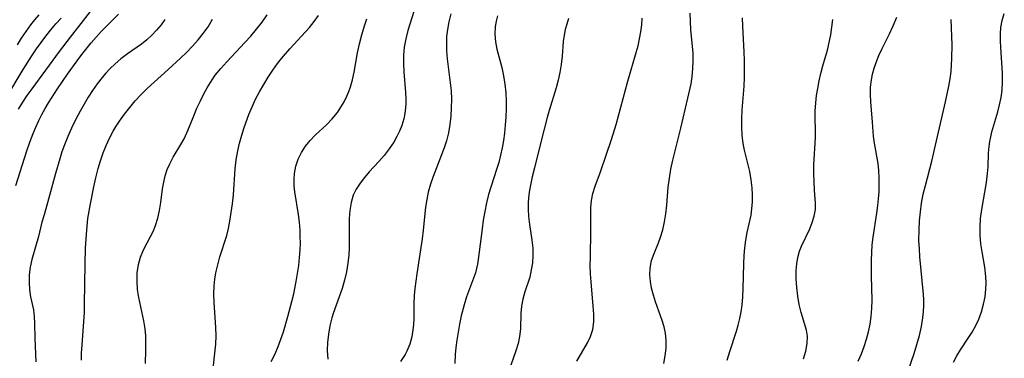
# Model space of a CAD drawing. Extents: x 1958392 to 1961694, y 3248523 to 3256708.
# Drawn here: x 1960719 to 1960923, y 3249177 to 3249247 of the extents above; entities that cross this region are included whole.
import ezdxf

# ---------------------------------------------------------------- set-up
doc = ezdxf.new("R2010")
doc.units = 0

msp = doc.modelspace()

# ---------------------------------------------------------------- linework, layer by layer
at = {"layer": 'Unknown_Line_Type', "color": 0}
for points in [[(1960802.9, 3249255.15, 2750), (1960799.63, 3249244.56, 2750), (1960799.19, 3249242.85, 2750), (1960798.86, 3249241.14, 2750), (1960798.7, 3249239.45, 2750), (1960798.68, 3249237.75, 2750), (1960798.74, 3249236.04, 2750), (1960799.09, 3249231.73, 2750), (1960799.17, 3249230.44, 2750), (1960799.18, 3249229.5, 2750), (1960799.14, 3249228.57, 2750), (1960799.01, 3249227.41, 2750), (1960798.78, 3249226.27, 2750), (1960798.38, 3249224.94, 2750), (1960797.9, 3249223.76, 2750), (1960797.34, 3249222.62, 2750), (1960796.7, 3249221.5, 2750), (1960795.75, 3249220.09, 2750), (1960794.71, 3249218.74, 2750), (1960793.6, 3249217.45, 2750), (1960791.61, 3249215.31, 2750), (1960790.62, 3249214.17, 2750), (1960789.71, 3249213, 2750), (1960788.93, 3249211.79, 2750), (1960788.32, 3249210.5, 2750), (1960787.87, 3249208.97, 2750), (1960787.62, 3249207.36, 2750), (1960787.5, 3249205.69, 2750), (1960787.48, 3249199.65, 2750), (1960787.41, 3249198.19, 2750), (1960787.22, 3249196.42, 2750), (1960786.92, 3249194.66, 2750), (1960786.52, 3249192.92, 2750), (1960786.03, 3249191.2, 2750), (1960784.17, 3249186.02, 2750), (1960783.89, 3249185.13, 2750), (1960783.46, 3249183.46, 2750), (1960783.16, 3249181.76, 2750), (1960782.98, 3249180.07, 2750), (1960782.93, 3249178.38, 2750), (1960783.03, 3249176.6, 2750)], [(1960718.52, 3249212.52, 2738), (1960720.82, 3249219.65, 2738), (1960721.45, 3249221.47, 2738), (1960722.13, 3249223.26, 2738), (1960722.7, 3249224.6, 2738), (1960723.31, 3249225.93, 2738), (1960723.94, 3249227.18, 2738), (1960724.61, 3249228.41, 2738), (1960725.33, 3249229.62, 2738), (1960727.18, 3249232.49, 2738), (1960729.2, 3249235.51, 2738), (1960731.21, 3249238.33, 2738), (1960732.21, 3249239.64, 2738), (1960734.15, 3249242.02, 2738), (1960736.22, 3249244.37, 2738), (1960737.38, 3249245.57, 2738), (1960739.8, 3249247.95, 2738)], [(1960723.3, 3249247.8, 2732), (1960722.41, 3249246.77, 2732), (1960721.57, 3249245.71, 2732), (1960720.6, 3249244.39, 2732), (1960719.67, 3249243.01, 2732), (1960718.79, 3249241.61, 2732)], [(1960719.11, 3249228.31, 2736), (1960720, 3249229.77, 2736), (1960720.91, 3249231.12, 2736), (1960721.94, 3249232.54, 2736), (1960727.6, 3249240.22, 2736), (1960729.85, 3249243.2, 2736), (1960732.52, 3249246.67, 2736), (1960734.49, 3249249.1, 2736)], [(1960745.32, 3249175.71, 2744), (1960745.42, 3249178.48, 2744), (1960745.44, 3249179.95, 2744), (1960745.39, 3249181.42, 2744), (1960745.26, 3249182.9, 2744), (1960745, 3249184.53, 2744), (1960743.99, 3249189.37, 2744), (1960743.73, 3249190.98, 2744), (1960743.6, 3249192.74, 2744), (1960743.64, 3249194.47, 2744), (1960743.9, 3249196.16, 2744), (1960744.35, 3249197.71, 2744), (1960744.96, 3249199.21, 2744), (1960745.68, 3249200.66, 2744), (1960746.92, 3249203.02, 2744), (1960747.45, 3249204.24, 2744), (1960747.93, 3249205.77, 2744), (1960748.28, 3249207.37, 2744), (1960748.52, 3249209, 2744), (1960748.88, 3249211.83, 2744), (1960749.11, 3249213.22, 2744), (1960749.43, 3249214.53, 2744), (1960749.84, 3249215.81, 2744), (1960750.36, 3249217.03, 2744), (1960751.09, 3249218.37, 2744), (1960752.69, 3249221, 2744), (1960753.34, 3249222.19, 2744), (1960753.92, 3249223.43, 2744), (1960754.46, 3249224.7, 2744), (1960755.33, 3249226.92, 2744), (1960755.99, 3249228.49, 2744), (1960756.72, 3249230.04, 2744), (1960757.49, 3249231.58, 2744), (1960758.1, 3249232.72, 2744), (1960758.76, 3249233.83, 2744), (1960759.79, 3249235.31, 2744), (1960760.93, 3249236.73, 2744), (1960762.15, 3249238.11, 2744), (1960765.92, 3249242.1, 2744), (1960767.11, 3249243.41, 2744), (1960768.32, 3249244.82, 2744), (1960769.45, 3249246.28, 2744), (1960770.5, 3249247.78, 2744)], [(1960758.47, 3249166.51, 2746), (1960759.88, 3249179.67, 2746), (1960759.94, 3249181.39, 2746), (1960759.9, 3249183.13, 2746), (1960759.57, 3249188.32, 2746), (1960759.49, 3249190.04, 2746), (1960759.52, 3249191.74, 2746), (1960759.66, 3249193.11, 2746), (1960759.9, 3249194.47, 2746), (1960760.28, 3249196.12, 2746), (1960760.73, 3249197.75, 2746), (1960762.14, 3249202.18, 2746), (1960762.52, 3249203.64, 2746), (1960762.8, 3249205.15, 2746), (1960763.33, 3249208.72, 2746), (1960763.53, 3249210.56, 2746), (1960763.91, 3249215.98, 2746), (1960764.12, 3249217.84, 2746), (1960764.43, 3249219.67, 2746), (1960764.81, 3249221.3, 2746), (1960765.26, 3249222.9, 2746), (1960765.77, 3249224.49, 2746), (1960766.73, 3249227.21, 2746), (1960767.39, 3249228.79, 2746), (1960768.13, 3249230.35, 2746), (1960768.94, 3249231.89, 2746), (1960769.8, 3249233.41, 2746), (1960770.7, 3249234.9, 2746), (1960771.65, 3249236.35, 2746), (1960772.67, 3249237.76, 2746), (1960773.45, 3249238.75, 2746), (1960775.2, 3249240.8, 2746), (1960779.27, 3249245.2, 2746), (1960780.26, 3249246.4, 2746), (1960781.15, 3249247.68, 2746)], [(1960808.49, 3249247.99, 2752), (1960808.09, 3249246.38, 2752), (1960807.79, 3249244.76, 2752), (1960807.61, 3249243.33, 2752), (1960807.56, 3249241.46, 2752), (1960807.61, 3249240.37, 2752), (1960807.76, 3249238.73, 2752), (1960808.38, 3249233.77, 2752), (1960808.53, 3249232.11, 2752), (1960808.6, 3249230.36, 2752), (1960808.59, 3249228.61, 2752), (1960808.48, 3249226.87, 2752), (1960808.29, 3249225.14, 2752), (1960808, 3249223.44, 2752), (1960807.6, 3249221.76, 2752), (1960807.13, 3249220.29, 2752), (1960806.58, 3249218.83, 2752), (1960804.81, 3249214.36, 2752), (1960804.27, 3249212.77, 2752), (1960803.82, 3249211.15, 2752), (1960803.51, 3249209.6, 2752), (1960803.28, 3249208.04, 2752), (1960802.77, 3249203.27, 2752), (1960802.54, 3249201.46, 2752), (1960801.43, 3249194.24, 2752), (1960801.06, 3249191.24, 2752), (1960800.94, 3249189.75, 2752), (1960800.87, 3249188.07, 2752), (1960800.81, 3249184.76, 2752), (1960800.72, 3249183.15, 2752), (1960800.45, 3249181.24, 2752), (1960800.02, 3249179.71, 2752), (1960799.39, 3249178.23, 2752), (1960799.03, 3249177.59, 2752), (1960798.06, 3249176.09, 2752)], [(1960818.12, 3249247.59, 2754), (1960817.83, 3249246.47, 2754), (1960817.65, 3249245.33, 2754), (1960817.59, 3249243.8, 2754), (1960817.73, 3249242.26, 2754), (1960818.02, 3249240.71, 2754), (1960819.03, 3249236.89, 2754), (1960819.39, 3249235.2, 2754), (1960819.66, 3249233.46, 2754), (1960819.84, 3249231.7, 2754), (1960819.92, 3249230.04, 2754), (1960819.92, 3249228.37, 2754), (1960819.87, 3249226.69, 2754), (1960819.75, 3249225.01, 2754), (1960819.58, 3249223.33, 2754), (1960819.36, 3249221.81, 2754), (1960819.1, 3249220.3, 2754), (1960818.78, 3249218.8, 2754), (1960818.39, 3249217.29, 2754), (1960817.96, 3249215.8, 2754), (1960816.82, 3249212.39, 2754), (1960816.29, 3249210.68, 2754), (1960815.85, 3249208.91, 2754), (1960815.49, 3249207.12, 2754), (1960815.19, 3249205.33, 2754), (1960814.94, 3249203.53, 2754), (1960814.16, 3249197.24, 2754), (1960814.01, 3249196.27, 2754), (1960813.82, 3249195.37, 2754), (1960813.58, 3249194.48, 2754), (1960813.2, 3249193.33, 2754), (1960811.76, 3249189.46, 2754), (1960811.24, 3249187.86, 2754), (1960810.64, 3249185.55, 2754), (1960810.29, 3249183.83, 2754), (1960809.73, 3249180.56, 2754), (1960809.53, 3249179.03, 2754), (1960809.39, 3249177.53, 2754), (1960809.3, 3249175.71, 2754)], [(1960852.52, 3249175.67, 2760), (1960852.81, 3249177.27, 2760), (1960852.98, 3249178.86, 2760), (1960853.01, 3249180.43, 2760), (1960852.88, 3249181.98, 2760), (1960852.6, 3249183.3, 2760), (1960852.21, 3249184.6, 2760), (1960850.82, 3249188.46, 2760), (1960850.37, 3249189.86, 2760), (1960850.01, 3249191.27, 2760), (1960849.76, 3249192.68, 2760), (1960849.65, 3249194.06, 2760), (1960849.7, 3249195.43, 2760), (1960850.01, 3249196.97, 2760), (1960850.52, 3249198.48, 2760), (1960851.41, 3249200.67, 2760), (1960851.84, 3249201.8, 2760), (1960852.3, 3249203.36, 2760), (1960852.66, 3249204.98, 2760), (1960852.92, 3249206.66, 2760), (1960853.13, 3249208.48, 2760), (1960853.45, 3249212.2, 2760), (1960853.68, 3249214.06, 2760), (1960853.99, 3249215.91, 2760), (1960854.39, 3249217.74, 2760), (1960856.07, 3249224.36, 2760), (1960857.51, 3249230.59, 2760), (1960858.15, 3249233.55, 2760), (1960858.39, 3249235.02, 2760), (1960858.56, 3249236.68, 2760), (1960858.62, 3249238.32, 2760), (1960858.58, 3249239.97, 2760), (1960858.14, 3249244.72, 2760), (1960858.05, 3249246.42, 2760), (1960858, 3249248.14, 2760)], [(1960912.41, 3249176, 2770), (1960913.11, 3249177.28, 2770), (1960913.87, 3249178.51, 2770), (1960915.46, 3249180.91, 2770), (1960916.26, 3249182.2, 2770), (1960917.01, 3249183.53, 2770), (1960917.66, 3249184.9, 2770), (1960918.21, 3249186.4, 2770), (1960918.64, 3249187.94, 2770), (1960918.94, 3249189.51, 2770), (1960919.11, 3249191.1, 2770), (1960919.15, 3249192.41, 2770), (1960919.1, 3249193.72, 2770), (1960918.91, 3249195.61, 2770), (1960918.34, 3249198.83, 2770), (1960918.09, 3249200.45, 2770), (1960917.94, 3249202.19, 2770), (1960917.93, 3249203.94, 2770), (1960918.03, 3249205.7, 2770), (1960918.27, 3249207.57, 2770), (1960919.24, 3249213.15, 2770), (1960919.46, 3249214.99, 2770), (1960919.56, 3249216.4, 2770), (1960919.69, 3249219.18, 2770), (1960919.81, 3249220.57, 2770), (1960919.95, 3249221.59, 2770), (1960920.14, 3249222.61, 2770), (1960920.38, 3249223.64, 2770), (1960920.75, 3249225, 2770), (1960921.57, 3249227.72, 2770), (1960921.96, 3249229.21, 2770), (1960922.27, 3249230.71, 2770), (1960922.48, 3249232.24, 2770), (1960922.56, 3249233.98, 2770), (1960922.53, 3249235.74, 2770), (1960922.18, 3249241.06, 2770), (1960922.12, 3249242.46, 2770), (1960922.13, 3249243.85, 2770), (1960922.24, 3249245.21, 2770), (1960922.52, 3249246.65, 2770), (1960922.93, 3249248.07, 2770)], [(1960716.71, 3249230.86, 2734), (1960720.06, 3249236.51, 2734), (1960721.86, 3249239.36, 2734), (1960722.8, 3249240.75, 2734), (1960723.76, 3249242.09, 2734), (1960724.75, 3249243.41, 2734), (1960725.77, 3249244.69, 2734), (1960726.82, 3249245.94, 2734), (1960727.91, 3249247.15, 2734)], [(1960749.32, 3249246.87, 2740), (1960748.56, 3249245.77, 2740), (1960747.66, 3249244.67, 2740), (1960746.68, 3249243.63, 2740), (1960745.63, 3249242.65, 2740), (1960744.51, 3249241.74, 2740), (1960741.66, 3249239.73, 2740), (1960740.25, 3249238.68, 2740), (1960739.07, 3249237.69, 2740), (1960737.95, 3249236.62, 2740), (1960737.14, 3249235.75, 2740), (1960736.36, 3249234.84, 2740), (1960735.36, 3249233.54, 2740), (1960734.42, 3249232.17, 2740), (1960733.53, 3249230.77, 2740), (1960732.67, 3249229.32, 2740), (1960731.84, 3249227.86, 2740), (1960730.91, 3249226.12, 2740), (1960730.03, 3249224.36, 2740), (1960729.28, 3249222.67, 2740), (1960728.59, 3249220.95, 2740), (1960728.08, 3249219.48, 2740), (1960727.62, 3249218, 2740), (1960726.77, 3249215.02, 2740), (1960725.32, 3249209.71, 2740), (1960724.38, 3249206.44, 2740), (1960723.95, 3249204.92, 2740), (1960723.23, 3249201.95, 2740), (1960721.85, 3249197.22, 2740), (1960721.51, 3249195.64, 2740), (1960721.32, 3249194.06, 2740), (1960721.27, 3249192.5, 2740), (1960721.36, 3249190.97, 2740), (1960721.58, 3249189.5, 2740), (1960722.17, 3249186.79, 2740), (1960722.33, 3249185.41, 2740), (1960722.39, 3249183.96, 2740), (1960722.45, 3249180.92, 2740), (1960722.67, 3249176.07, 2740)], [(1960732.11, 3249176.37, 2742), (1960732.14, 3249177.89, 2742), (1960732.23, 3249179.52, 2742), (1960732.62, 3249184.41, 2742), (1960732.71, 3249186.22, 2742), (1960732.76, 3249188.03, 2742), (1960732.85, 3249196.27, 2742), (1960732.98, 3249199.64, 2742), (1960733.23, 3249203.28, 2742), (1960733.46, 3249205.66, 2742), (1960733.68, 3249207.21, 2742), (1960733.95, 3249208.75, 2742), (1960734.67, 3249212.21, 2742), (1960735.11, 3249214.13, 2742), (1960735.6, 3249216.02, 2742), (1960736.08, 3249217.65, 2742), (1960736.61, 3249219.25, 2742), (1960737.23, 3249220.81, 2742), (1960737.93, 3249222.31, 2742), (1960738.7, 3249223.77, 2742), (1960739.32, 3249224.81, 2742), (1960739.97, 3249225.83, 2742), (1960741, 3249227.28, 2742), (1960742.09, 3249228.68, 2742), (1960743.24, 3249230.03, 2742), (1960744.45, 3249231.34, 2742), (1960745.7, 3249232.59, 2742), (1960750.03, 3249236.49, 2742), (1960752.62, 3249238.88, 2742), (1960753.87, 3249240.1, 2742), (1960755.08, 3249241.35, 2742), (1960756.23, 3249242.62, 2742), (1960757.31, 3249243.95, 2742), (1960758.28, 3249245.32, 2742), (1960759.22, 3249246.9, 2742)], [(1960771.36, 3249176.13, 2748), (1960772.14, 3249177.72, 2748), (1960772.77, 3249179.21, 2748), (1960773.35, 3249180.73, 2748), (1960773.88, 3249182.28, 2748), (1960774.81, 3249185.39, 2748), (1960775.63, 3249188.52, 2748), (1960775.99, 3249190.1, 2748), (1960776.51, 3249192.69, 2748), (1960776.79, 3249194.32, 2748), (1960777.03, 3249195.95, 2748), (1960777.21, 3249197.59, 2748), (1960777.33, 3249199.22, 2748), (1960777.37, 3249200.58, 2748), (1960777.36, 3249201.94, 2748), (1960777.3, 3249203.29, 2748), (1960777.17, 3249204.91, 2748), (1960776.98, 3249206.51, 2748), (1960776.26, 3249211.18, 2748), (1960776.12, 3249212.46, 2748), (1960776.07, 3249213.73, 2748), (1960776.15, 3249214.97, 2748), (1960776.44, 3249216.48, 2748), (1960776.94, 3249217.94, 2748), (1960777.61, 3249219.33, 2748), (1960778.43, 3249220.64, 2748), (1960779.39, 3249221.83, 2748), (1960780.47, 3249222.91, 2748), (1960782.82, 3249225.1, 2748), (1960783.97, 3249226.32, 2748), (1960785.04, 3249227.64, 2748), (1960785.77, 3249228.72, 2748), (1960786.42, 3249229.85, 2748), (1960787, 3249231.01, 2748), (1960787.4, 3249231.94, 2748), (1960787.74, 3249232.89, 2748), (1960788.16, 3249234.39, 2748), (1960788.48, 3249235.94, 2748), (1960789.19, 3249239.92, 2748), (1960789.61, 3249241.81, 2748), (1960790.1, 3249243.69, 2748), (1960790.65, 3249245.56, 2748), (1960791.11, 3249246.95, 2748)], [(1960832.79, 3249247.04, 2756), (1960832.44, 3249245.9, 2756), (1960832.13, 3249244.75, 2756), (1960831.9, 3249243.6, 2756), (1960831.73, 3249242.28, 2756), (1960831.49, 3249239.27, 2756), (1960831.32, 3249237.57, 2756), (1960831.05, 3249235.86, 2756), (1960830.71, 3249234.3, 2756), (1960830.29, 3249232.74, 2756), (1960828.85, 3249228.02, 2756), (1960828.44, 3249226.56, 2756), (1960827.17, 3249221.75, 2756), (1960825.76, 3249216.17, 2756), (1960825.33, 3249214.32, 2756), (1960824.78, 3249211.54, 2756), (1960824.63, 3249210.6, 2756), (1960824.49, 3249209.1, 2756), (1960824.45, 3249207.61, 2756), (1960824.52, 3249206.13, 2756), (1960824.72, 3249204.48, 2756), (1960825.25, 3249201.21, 2756), (1960825.43, 3249199.58, 2756), (1960825.45, 3249198.05, 2756), (1960825.35, 3249196.53, 2756), (1960825.13, 3249195.04, 2756), (1960824.8, 3249193.58, 2756), (1960823.81, 3249190.51, 2756), (1960823.38, 3249188.98, 2756), (1960823.12, 3249187.54, 2756), (1960822.99, 3249186.08, 2756), (1960822.89, 3249182.87, 2756), (1960822.72, 3249181.29, 2756), (1960822.38, 3249179.81, 2756), (1960821.91, 3249178.34, 2756), (1960820.89, 3249175.33, 2756)], [(1960834.52, 3249176.17, 2758), (1960836.72, 3249179.96, 2758), (1960837.36, 3249181.32, 2758), (1960837.83, 3249182.74, 2758), (1960838.05, 3249184.29, 2758), (1960838.06, 3249185.9, 2758), (1960837.95, 3249187.57, 2758), (1960837.47, 3249192.59, 2758), (1960837.37, 3249194.27, 2758), (1960837.33, 3249195.98, 2758), (1960837.34, 3249197.69, 2758), (1960837.46, 3249203.08, 2758), (1960837.44, 3249207.94, 2758), (1960837.57, 3249209.43, 2758), (1960837.88, 3249210.89, 2758), (1960838.33, 3249212.35, 2758), (1960839.42, 3249215.31, 2758), (1960840.63, 3249218.77, 2758), (1960841.7, 3249222.06, 2758), (1960842.65, 3249225.14, 2758), (1960845.08, 3249234.12, 2758), (1960846.83, 3249239.99, 2758), (1960847.2, 3249241.42, 2758), (1960847.52, 3249242.84, 2758), (1960847.78, 3249244.27, 2758), (1960847.95, 3249245.71, 2758), (1960848.04, 3249247.1, 2758)], [(1960865.6, 3249176.42, 2762), (1960866.16, 3249178.2, 2762), (1960867.57, 3249182.39, 2762), (1960867.93, 3249183.61, 2762), (1960868.27, 3249184.99, 2762), (1960868.53, 3249186.38, 2762), (1960868.71, 3249187.79, 2762), (1960868.85, 3249189.5, 2762), (1960868.93, 3249191.21, 2762), (1960869.04, 3249196.34, 2762), (1960869.13, 3249198.03, 2762), (1960869.28, 3249199.65, 2762), (1960869.49, 3249201.23, 2762), (1960869.76, 3249202.77, 2762), (1960870.56, 3249206.35, 2762), (1960870.76, 3249207.72, 2762), (1960870.87, 3249209.14, 2762), (1960870.88, 3249210.59, 2762), (1960870.79, 3249212.06, 2762), (1960870.59, 3249213.72, 2762), (1960870.29, 3249215.39, 2762), (1960869.91, 3249217.04, 2762), (1960869.23, 3249219.82, 2762), (1960868.95, 3249221.21, 2762), (1960868.74, 3249222.89, 2762), (1960868.66, 3249224.61, 2762), (1960868.67, 3249226.33, 2762), (1960868.75, 3249228.08, 2762), (1960869.12, 3249233.05, 2762), (1960869.19, 3249234.82, 2762), (1960869.22, 3249236.59, 2762), (1960869.21, 3249238.37, 2762), (1960869.14, 3249240.15, 2762), (1960868.86, 3249245.46, 2762), (1960868.82, 3249247.2, 2762)], [(1960881.4, 3249176.67, 2764), (1960881.88, 3249178.27, 2764), (1960882.18, 3249179.84, 2764), (1960882.21, 3249181.37, 2764), (1960882, 3249182.57, 2764), (1960880.93, 3249186.23, 2764), (1960880.54, 3249187.91, 2764), (1960880.23, 3249189.65, 2764), (1960880.01, 3249191.41, 2764), (1960879.9, 3249193.19, 2764), (1960879.9, 3249194.94, 2764), (1960880.01, 3249196.31, 2764), (1960880.23, 3249197.64, 2764), (1960880.58, 3249198.9, 2764), (1960880.99, 3249199.94, 2764), (1960882.69, 3249203.54, 2764), (1960883.23, 3249204.86, 2764), (1960883.64, 3249206.2, 2764), (1960883.88, 3249207.54, 2764), (1960883.9, 3249208.84, 2764), (1960883.68, 3249211.54, 2764), (1960883.58, 3249213.25, 2764), (1960883.54, 3249215.01, 2764), (1960883.57, 3249216.82, 2764), (1960883.88, 3249222.45, 2764), (1960883.84, 3249227.86, 2764), (1960883.93, 3249229.63, 2764), (1960884.12, 3249231.11, 2764), (1960884.37, 3249232.58, 2764), (1960884.65, 3249234.14, 2764), (1960884.98, 3249235.69, 2764), (1960885.41, 3249237.29, 2764), (1960886.35, 3249240.5, 2764), (1960886.74, 3249242.07, 2764), (1960887.05, 3249243.66, 2764), (1960887.29, 3249245.26, 2764), (1960887.44, 3249246.84, 2764)], [(1960892.71, 3249176.16, 2766), (1960893.4, 3249177.73, 2766), (1960893.97, 3249179.22, 2766), (1960894.46, 3249180.74, 2766), (1960894.87, 3249182.28, 2766), (1960895.2, 3249183.83, 2766), (1960895.43, 3249185.4, 2766), (1960895.55, 3249187.1, 2766), (1960895.59, 3249188.81, 2766), (1960895.49, 3249193.85, 2766), (1960895.48, 3249197.04, 2766), (1960895.53, 3249198.63, 2766), (1960895.64, 3249200.21, 2766), (1960895.83, 3249201.86, 2766), (1960896.58, 3249206.77, 2766), (1960896.8, 3249208.4, 2766), (1960896.93, 3249209.79, 2766), (1960897.02, 3249211.18, 2766), (1960897.07, 3249212.55, 2766), (1960897.07, 3249214.09, 2766), (1960897.01, 3249215.59, 2766), (1960896.85, 3249217.06, 2766), (1960896.06, 3249221.28, 2766), (1960895.9, 3249222.7, 2766), (1960895.71, 3249225.59, 2766), (1960895.32, 3249229.82, 2766), (1960895.26, 3249231.33, 2766), (1960895.29, 3249232.85, 2766), (1960895.44, 3249234.35, 2766), (1960895.67, 3249235.57, 2766), (1960896, 3249236.78, 2766), (1960896.4, 3249237.97, 2766), (1960897, 3249239.43, 2766), (1960897.67, 3249240.87, 2766), (1960899.21, 3249243.91, 2766), (1960899.98, 3249245.54, 2766), (1960900.68, 3249247.32, 2766)], [(1960902.53, 3249172.57, 2768), (1960904.31, 3249177.8, 2768), (1960904.86, 3249179.63, 2768), (1960905.36, 3249181.48, 2768), (1960905.78, 3249183.32, 2768), (1960906.09, 3249185.16, 2768), (1960906.24, 3249186.42, 2768), (1960906.31, 3249187.68, 2768), (1960906.31, 3249188.93, 2768), (1960906.24, 3249189.98, 2768), (1960905.47, 3249197.73, 2768), (1960905.36, 3249199.42, 2768), (1960905.29, 3249201.12, 2768), (1960905.31, 3249203.38, 2768), (1960905.41, 3249205.21, 2768), (1960905.57, 3249207.04, 2768), (1960905.83, 3249208.87, 2768), (1960906.18, 3249210.7, 2768), (1960906.61, 3249212.54, 2768), (1960907.91, 3249217.54, 2768), (1960908.93, 3249221.77, 2768), (1960910.78, 3249229.84, 2768), (1960911.46, 3249233.07, 2768), (1960911.72, 3249234.57, 2768), (1960911.91, 3249236.08, 2768), (1960912.03, 3249237.42, 2768), (1960912.09, 3249238.77, 2768), (1960912.12, 3249241.63, 2768), (1960911.97, 3249246.82, 2768)]]:
    msp.add_polyline3d(points, dxfattribs=at)

doc.saveas('drawing.dxf')
